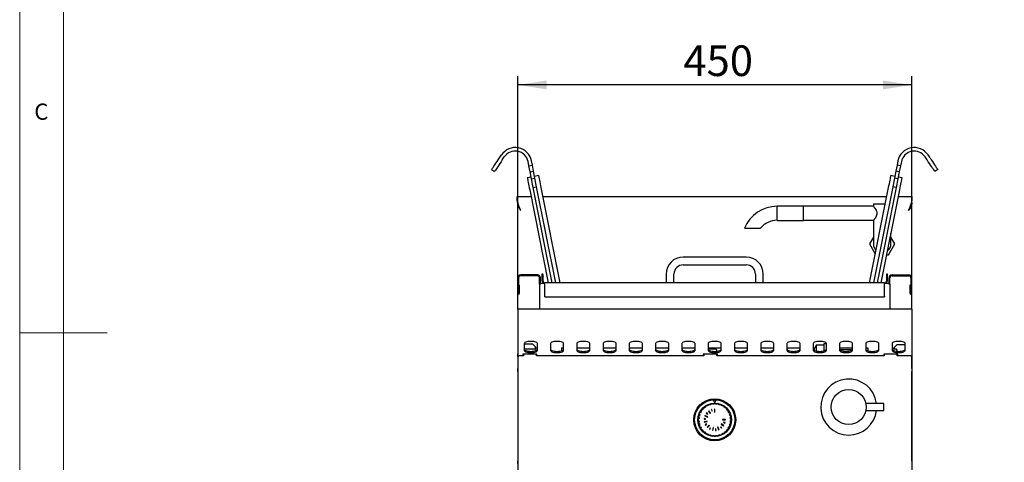
# Model space of a CAD drawing. Units: millimetres. Extents: x 5 to 415, y 5 to 292.
# Drawn here: x 5 to 117, y 134 to 184 of the extents above; entities that cross this region are included whole.
import ezdxf

# ---------------------------------------------------------------- set-up
doc = ezdxf.new("R2010")
doc.units = ezdxf.units.MM
doc.layers.add('FORMAT', color=7, linetype='Continuous')
doc.styles.add('SLDTEXTSTYLE0', font='TXT', dxfattribs={"width": 0.75})
doc.dimstyles.new('SLDDIMSTYLE0', dxfattribs={"dimtxt": 3.5, "dimasz": 3.302, "dimexe": 0, "dimexo": 0.0625, "dimgap": 0.875, "dimtad": 1, "dimdec": 1, "dimlfac": 10, "dimrnd": 1e-09, "dimzin": 12, "dimdsep": 46, "dimtxsty": 'SLDTEXTSTYLE0', "dimsah": 1, "dimcen": 0.09, "dimadec": 0, "dimazin": 3, "dimtfac": 1, "dimtdec": 1, "dimtofl": 0, "dimtmove": 0, "dimatfit": 3, "dimfxl": 0, "dimfrac": 2, "dimtolj": 1, "dimtzin": 12, "dimarcsym": 0})
doc.dimstyles.new('SLDDIMSTYLE1', dxfattribs={"dimtxt": 3.5, "dimasz": 3.302, "dimexe": 0, "dimexo": 0.0625, "dimgap": 0.875, "dimtad": 1, "dimdec": 1, "dimlfac": 10, "dimrnd": 1e-09, "dimzin": 12, "dimdsep": 46, "dimtxsty": 'SLDTEXTSTYLE0', "dimsah": 1, "dimcen": 0.09, "dimadec": 0, "dimazin": 3, "dimtfac": 1, "dimtdec": 1, "dimtmove": 0, "dimatfit": 0, "dimfxl": 0, "dimfrac": 2, "dimtolj": 1, "dimtzin": 12, "dimarcsym": 0})

# ---------------------------------------------------------------- blocks, each defined once
blk = doc.blocks.new('_D_1')
at = {"layer": 'FORMAT'}
for p, q in [((61.87, 148.6), (61.87, 95.51)), ((68.65, 83.84), (68.65, 97.51)), ((61.87, 96.51), (50.74, 96.51)), ((68.65, 96.51), (61.87, 96.51)), ((68.65, 96.51), (75, 96.51))]:
    blk.add_line(p, q, dxfattribs=at)
for points in [[(61.87, 96.51), (58.57, 97.01), (58.57, 96)], [(68.65, 96.51), (71.95, 96), (71.95, 97.01)]]:
    blk.add_solid(points, dxfattribs=at)
at = {"layer": 'FORMAT', "insert": (50.74, 101.02), "char_height": 3.5, "attachment_point": 1, "style": 'SLDTEXTSTYLE0'}
blk.add_mtext('70', dxfattribs=at)
blk = doc.blocks.new('_D_2')
at = {"layer": 'FORMAT'}
for p, q in [((61.87, 148.6), (61.87, 102.97)), ((84.37, 91.72), (84.37, 104.97)), ((61.87, 103.97), (49.45, 103.97)), ((84.37, 103.97), (61.87, 103.97))]:
    blk.add_line(p, q, dxfattribs=at)
for points in [[(61.87, 103.97), (65.17, 103.47), (65.17, 104.48)], [(84.37, 103.97), (81.07, 104.48), (81.07, 103.47)]]:
    blk.add_solid(points, dxfattribs=at)
at = {"layer": 'FORMAT', "insert": (49.45, 108.49), "char_height": 3.5, "attachment_point": 1, "style": 'SLDTEXTSTYLE0'}
blk.add_mtext('225', dxfattribs=at)
blk = doc.blocks.new('_D_4')
at = {"layer": 'FORMAT'}
for p, q in [((106.87, 148.6), (106.87, 105.25)), ((97.87, 102.78), (97.87, 107.25)), ((97.87, 106.25), (106.87, 106.25)), ((106.87, 106.25), (115.95, 106.25))]:
    blk.add_line(p, q, dxfattribs=at)
for points in [[(97.87, 106.25), (101.17, 105.74), (101.17, 106.76)], [(106.87, 106.25), (103.57, 106.76), (103.57, 105.74)]]:
    blk.add_solid(points, dxfattribs=at)
at = {"layer": 'FORMAT', "insert": (110.78, 110.76), "char_height": 3.5, "attachment_point": 1, "style": 'SLDTEXTSTYLE0'}
blk.add_mtext('90', dxfattribs=at)
blk = doc.blocks.new('_D_5')
at = {"layer": 'FORMAT'}
for p, q in [((106.87, 148.6), (106.87, 112.28)), ((93.87, 102.5), (93.87, 114.28)), ((93.87, 113.28), (106.87, 113.28)), ((106.87, 113.28), (117.25, 113.28))]:
    blk.add_line(p, q, dxfattribs=at)
for points in [[(93.87, 113.28), (97.17, 112.77), (97.17, 113.79)], [(106.87, 113.28), (103.57, 113.79), (103.57, 112.77)]]:
    blk.add_solid(points, dxfattribs=at)
at = {"layer": 'FORMAT', "insert": (109.49, 117.79), "char_height": 3.5, "attachment_point": 1, "style": 'SLDTEXTSTYLE0'}
blk.add_mtext('130', dxfattribs=at)
blk = doc.blocks.new('_D_8')
at = {"layer": 'FORMAT'}
for p, q in [((61.87, 152.22), (61.87, 177.79)), ((106.87, 152.22), (106.87, 177.79)), ((106.87, 176.79), (61.87, 176.79))]:
    blk.add_line(p, q, dxfattribs=at)
for points in [[(61.87, 176.79), (65.17, 176.29), (65.17, 177.3)], [(106.87, 176.79), (103.57, 177.3), (103.57, 176.29)]]:
    blk.add_solid(points, dxfattribs=at)
at = {"layer": 'FORMAT', "insert": (80.79, 181.31), "char_height": 3.5, "attachment_point": 1, "style": 'SLDTEXTSTYLE0'}
blk.add_mtext('450', dxfattribs=at)

msp = doc.modelspace()

# ---------------------------------------------------------------- linework, layer by layer
at = {"color": 7, "linetype": 'Continuous', "lineweight": 18}
for p, q in [((5, 292), (5, 5)), ((10, 287), (10, 10)), ((5, 148.5), (15, 148.5))]:
    msp.add_line(p, q, dxfattribs=at)
at = {"color": 7, "linetype": 'Continuous', "lineweight": 25}
for p, q in [((59.781, 168.463), (60.003, 168.796)), ((108.954, 168.463), (108.732, 168.796)), ((60.114, 168.241), (60.336, 168.574)), ((63.153, 167.546), (63.055, 168.036)), ((63.153, 167.546), (63.545, 167.624)), ((63.29, 166.859), (63.153, 167.546)), ((63.545, 167.624), (63.447, 168.114)), ((63.682, 166.938), (63.545, 167.624)), ((105.19, 167.624), (105.052, 166.938)), ((105.288, 168.114), (105.19, 167.624)), ((105.582, 167.546), (105.19, 167.624)), ((105.582, 167.546), (105.445, 166.859)), ((105.68, 168.036), (105.582, 167.546)), ((108.621, 168.241), (108.399, 168.574)), ((58.894, 167.132), (59.226, 166.91)), ((63.29, 166.859), (63.682, 166.938)), ((63.447, 166.075), (63.29, 166.859)), ((63.839, 166.153), (63.682, 166.938)), ((64.241, 166.441), (63.799, 166.353)), ((104.935, 166.353), (104.494, 166.441)), ((105.052, 166.938), (104.896, 166.153)), ((105.445, 166.859), (105.052, 166.938)), ((105.445, 166.859), (105.288, 166.075)), ((109.841, 167.132), (109.508, 166.91)), ((63.407, 166.274), (62.966, 166.186)), ((63.447, 166.075), (63.839, 166.153)), ((63.643, 165.094), (63.447, 166.075)), ((64.035, 165.173), (63.839, 166.153)), ((104.896, 166.153), (104.699, 165.173)), ((105.288, 166.075), (104.896, 166.153)), ((105.288, 166.075), (105.092, 165.094)), ((105.769, 166.186), (105.328, 166.274)), ((63.24, 164.813), (65.363, 154.198)), ((63.643, 165.094), (64.035, 165.173)), ((65.822, 154.198), (63.643, 165.094)), ((66.23, 154.198), (64.035, 165.173)), ((64.515, 165.068), (66.689, 154.198)), ((102.046, 154.198), (104.22, 165.068)), ((104.699, 165.173), (102.504, 154.198)), ((105.092, 165.094), (102.912, 154.198)), ((103.371, 154.198), (105.494, 164.813)), ((105.092, 165.094), (104.699, 165.173)), ((61.805, 163.91), (61.805, 163.801)), ((61.867, 164.065), (63.39, 164.065)), ((61.867, 163.386), (61.867, 163.229)), ((61.867, 151.215), (61.867, 163.229)), ((61.867, 163.229), (61.88, 163.108)), ((61.867, 163.229), (61.916, 163.229)), ((61.953, 163.108), (61.88, 163.108)), ((64.716, 164.065), (104.019, 164.065)), ((102.496, 163.239), (102.496, 162.939)), ((102.496, 163.239), (103.496, 163.239)), ((103.496, 163.239), (103.854, 163.239)), ((105.345, 164.065), (106.867, 164.065)), ((106.781, 163.108), (106.855, 163.108)), ((106.867, 163.229), (106.819, 163.229)), ((106.867, 163.229), (106.855, 163.108)), ((106.867, 163.386), (106.867, 163.229)), ((106.867, 151.215), (106.867, 163.229)), ((106.93, 163.801), (106.93, 163.91)), ((94.496, 162.954), (91.496, 162.954)), ((91.496, 162.139), (91.496, 162.954)), ((91.496, 161.324), (91.496, 162.139)), ((94.496, 162.139), (94.496, 162.954)), ((102.496, 162.939), (94.496, 162.939)), ((94.496, 161.324), (94.496, 162.139)), ((91.496, 161.324), (94.496, 161.324)), ((94.496, 161.339), (102.503, 161.339)), ((102.496, 161.347), (102.496, 158.639)), ((104.496, 158.639), (104.496, 159.824)), ((102.496, 159.406), (102.053, 158.639)), ((102.053, 158.639), (102.707, 157.506)), ((104.218, 157.389), (104.94, 158.639)), ((104.94, 158.639), (104.496, 159.406)), ((87.967, 157.148), (80.767, 157.148)), ((104.009, 157.389), (104.218, 157.389)), ((78.817, 155.198), (78.817, 154.198)), ((79.717, 154.198), (79.717, 155.198)), ((80.767, 156.248), (87.967, 156.248)), ((89.017, 155.198), (89.017, 154.198)), ((89.917, 154.198), (89.917, 155.198)), ((61.877, 154.769), (61.877, 153.019)), ((61.967, 154.769), (61.967, 153.019)), ((64.117, 155.109), (62.217, 155.109)), ((64.117, 155.019), (62.217, 155.019)), ((64.367, 154.033), (64.367, 154.769)), ((64.457, 154.033), (64.457, 154.769)), ((64.967, 154.128), (64.467, 154.128)), ((64.467, 154.033), (64.467, 154.128)), ((64.617, 155.128), (64.617, 154.403)), ((64.687, 154.403), (64.617, 154.403)), ((64.687, 155.128), (64.687, 154.403)), ((64.697, 154.398), (64.697, 155.128)), ((64.767, 154.398), (64.767, 155.128)), ((103.767, 154.198), (64.967, 154.198)), ((64.967, 153.928), (64.967, 154.198)), ((103.767, 153.928), (103.767, 154.198)), ((104.267, 154.128), (103.767, 154.128)), ((103.967, 155.128), (103.967, 154.398)), ((104.037, 155.128), (104.037, 154.398)), ((104.047, 154.403), (104.047, 155.128)), ((104.047, 154.403), (104.117, 154.403)), ((104.117, 154.403), (104.117, 155.128)), ((104.267, 154.128), (104.267, 154.033)), ((104.277, 154.033), (104.277, 154.769)), ((104.367, 154.033), (104.367, 154.769)), ((104.617, 155.109), (106.517, 155.109)), ((104.617, 155.019), (106.517, 155.019)), ((106.767, 154.769), (106.767, 153.019)), ((106.857, 154.769), (106.857, 153.019)), ((61.977, 153.924), (62.067, 153.924)), ((61.977, 153.019), (61.977, 153.924)), ((62.067, 153.019), (62.067, 153.924)), ((64.367, 154.033), (64.367, 151.215)), ((64.467, 154.033), (64.367, 154.033)), ((64.967, 152.698), (64.967, 153.928)), ((103.767, 152.698), (103.767, 153.928)), ((104.367, 154.033), (104.267, 154.033)), ((104.367, 154.033), (104.367, 151.215)), ((106.757, 153.924), (106.667, 153.924)), ((106.667, 153.924), (106.667, 153.019)), ((106.757, 153.924), (106.757, 153.019)), ((64.967, 152.623), (64.967, 152.698)), ((64.967, 152.623), (103.767, 152.623)), ((103.767, 152.698), (103.767, 152.623)), ((106.867, 151.215), (61.867, 151.215)), ((61.867, 151.215), (61.867, 149.595)), ((106.867, 151.215), (106.867, 149.595)), ((61.867, 149.595), (61.867, 148.095)), ((106.867, 149.595), (106.867, 148.095)), ((61.867, 148.095), (61.867, 147.719)), ((61.867, 147.719), (61.867, 146.044)), ((106.867, 148.095), (106.867, 147.719)), ((106.867, 147.719), (106.867, 146.044)), ((62.617, 147.267), (62.617, 146.497)), ((62.617, 147.23), (63.567, 147.23)), ((63.917, 146.625), (62.618, 146.625)), ((63.867, 146.93), (63.567, 147.23)), ((63.867, 146.93), (63.867, 146.625)), ((64.117, 146.765), (63.867, 146.765)), ((64.017, 146.525), (63.917, 146.625)), ((63.977, 146.565), (64.077, 146.565)), ((64.017, 146.51), (64.017, 146.525)), ((64.086, 146.565), (64.077, 146.565)), ((64.117, 146.497), (64.117, 147.267)), ((65.617, 147.267), (65.617, 146.497)), ((66.867, 146.798), (66.867, 146.447)), ((66.867, 146.798), (67.117, 146.798)), ((67.117, 146.497), (67.117, 147.267)), ((68.617, 147.267), (68.617, 146.497)), ((68.617, 146.798), (70.117, 146.798)), ((70.117, 146.497), (70.117, 147.267)), ((71.617, 147.267), (71.617, 146.497)), ((71.617, 146.798), (73.117, 146.798)), ((73.117, 146.497), (73.117, 147.267)), ((74.617, 147.267), (74.617, 146.497)), ((74.617, 146.798), (76.117, 146.798)), ((76.117, 146.497), (76.117, 147.267)), ((77.617, 147.267), (77.617, 146.497)), ((77.617, 146.798), (79.117, 146.798)), ((79.117, 146.497), (79.117, 147.267)), ((80.617, 147.267), (80.617, 146.497)), ((80.617, 146.798), (82.117, 146.798)), ((82.117, 146.497), (82.117, 147.267)), ((83.617, 147.267), (83.617, 146.497)), ((83.617, 146.798), (85.117, 146.798)), ((84.517, 146.625), (83.618, 146.625)), ((84.617, 146.525), (84.517, 146.625)), ((84.617, 146.396), (84.617, 146.525)), ((85.117, 146.497), (85.117, 147.267)), ((86.617, 147.267), (86.617, 146.497)), ((86.617, 146.798), (88.117, 146.798)), ((88.117, 146.497), (88.117, 147.267)), ((89.617, 147.267), (89.617, 146.497)), ((89.617, 146.798), (91.117, 146.798)), ((91.117, 146.497), (91.117, 147.267)), ((92.617, 147.267), (92.617, 146.497)), ((92.617, 146.798), (94.117, 146.798)), ((94.117, 146.497), (94.117, 147.267)), ((95.617, 147.267), (95.617, 146.497)), ((95.617, 146.798), (95.809, 146.798)), ((95.767, 146.625), (95.618, 146.625)), ((95.967, 147.075), (95.767, 146.725)), ((95.767, 146.484), (95.767, 146.725)), ((96.867, 147.075), (95.967, 147.075)), ((95.967, 147.075), (95.967, 146.421)), ((96.867, 146.901), (96.867, 147.276)), ((96.867, 147.276), (97.117, 147.276)), ((96.867, 146.526), (96.867, 146.901)), ((96.867, 146.447), (96.867, 146.526)), ((96.867, 146.526), (97.042, 146.526)), ((97.117, 146.497), (97.117, 147.267)), ((98.617, 147.267), (98.617, 146.497)), ((98.617, 146.798), (100.117, 146.798)), ((100.095, 146.575), (98.64, 146.575)), ((100.117, 146.497), (100.117, 147.267)), ((101.617, 147.267), (101.617, 146.497)), ((101.617, 146.798), (101.867, 146.798)), ((101.867, 146.798), (101.867, 146.447)), ((103.117, 146.497), (103.117, 147.267)), ((104.617, 147.267), (104.617, 146.497)), ((104.617, 146.765), (104.867, 146.765)), ((105.117, 146.625), (104.618, 146.625)), ((105.167, 147.11), (104.867, 146.81)), ((104.867, 146.81), (104.867, 146.625)), ((105.217, 146.525), (105.117, 146.625)), ((106.117, 147.11), (105.167, 147.11)), ((105.217, 146.387), (105.217, 146.525)), ((106.117, 146.497), (106.117, 147.267)), ((61.867, 145.809), (61.867, 146.044)), ((61.967, 145.875), (61.867, 145.775)), ((61.867, 145.809), (61.867, 145.775)), ((61.867, 145.775), (61.867, 144.439)), ((62.517, 145.875), (61.967, 145.875)), ((64.067, 146.044), (62.467, 146.044)), ((62.467, 146.044), (62.467, 145.875)), ((62.517, 146.044), (62.517, 145.875)), ((64.017, 145.875), (64.017, 146.044)), ((83.117, 145.875), (64.017, 145.875)), ((64.067, 145.875), (64.067, 146.044)), ((84.667, 146.044), (83.067, 146.044)), ((83.067, 146.044), (83.067, 145.875)), ((83.117, 146.044), (83.117, 145.875)), ((84.617, 145.875), (84.617, 146.044)), ((103.717, 145.875), (84.617, 145.875)), ((84.667, 145.875), (84.667, 146.044)), ((105.267, 146.044), (103.667, 146.044)), ((103.667, 146.044), (103.667, 145.875)), ((103.717, 146.044), (103.717, 145.875)), ((105.217, 145.875), (105.217, 146.044)), ((106.767, 145.875), (105.217, 145.875)), ((105.267, 145.875), (105.267, 146.044)), ((106.867, 145.775), (106.767, 145.875)), ((106.867, 146.044), (106.867, 145.809)), ((106.867, 145.809), (106.867, 145.775)), ((106.867, 144.439), (106.867, 145.775)), ((61.867, 144.234), (61.867, 144.439)), ((61.867, 144.234), (61.867, 144.227)), ((61.867, 144.086), (61.867, 144.227)), ((61.867, 144.086), (61.867, 133.865)), ((106.867, 144.439), (106.867, 144.234)), ((106.867, 144.227), (106.867, 144.234)), ((106.867, 144.227), (106.867, 144.086)), ((106.867, 133.865), (106.867, 144.086)), ((84.528, 140.82), (84.208, 140.82)), ((84.208, 140.82), (84.368, 140.52)), ((84.368, 140.52), (84.528, 140.82)), ((82.85, 139.68), (82.761, 139.547)), ((82.761, 139.547), (82.828, 139.502)), ((82.917, 139.635), (82.85, 139.68)), ((83.096, 139.954), (82.983, 139.841)), ((82.983, 139.841), (83.04, 139.785)), ((83.153, 139.898), (83.096, 139.954)), ((83.391, 140.176), (83.258, 140.087)), ((83.258, 140.087), (83.302, 140.02)), ((83.435, 140.109), (83.391, 140.176)), ((83.723, 140.336), (83.575, 140.274)), ((83.575, 140.274), (83.606, 140.2)), ((83.71, 139.597), (83.668, 139.57)), ((83.668, 139.57), (83.857, 139.287)), ((83.899, 139.315), (83.71, 139.597)), ((83.753, 140.262), (83.723, 140.336)), ((84.08, 140.427), (83.923, 140.396)), ((83.923, 140.396), (83.938, 140.318)), ((84.037, 139.745), (83.989, 139.73)), ((83.989, 139.73), (84.038, 139.567)), ((84.086, 139.582), (84.037, 139.745)), ((84.038, 139.567), (84.086, 139.582)), ((84.095, 140.349), (84.08, 140.427)), ((84.288, 140.448), (84.288, 140.368)), ((84.448, 140.448), (84.288, 140.448)), ((84.343, 139.79), (84.343, 139.45)), ((84.393, 139.79), (84.343, 139.79)), ((84.343, 139.45), (84.393, 139.45)), ((84.393, 139.45), (84.393, 139.79)), ((84.448, 140.368), (84.448, 140.448)), ((84.656, 140.427), (84.64, 140.349)), ((84.812, 140.396), (84.656, 140.427)), ((84.797, 140.318), (84.812, 140.396)), ((85.012, 140.336), (84.982, 140.262)), ((85.16, 140.274), (85.012, 140.336)), ((85.13, 140.2), (85.16, 140.274)), ((85.345, 140.176), (85.3, 140.109)), ((85.478, 140.087), (85.345, 140.176)), ((85.433, 140.02), (85.478, 140.087)), ((85.639, 139.954), (85.583, 139.898)), ((85.752, 139.841), (85.639, 139.954)), ((85.696, 139.785), (85.752, 139.841)), ((85.885, 139.68), (85.818, 139.635)), ((85.974, 139.547), (85.885, 139.68)), ((85.907, 139.502), (85.974, 139.547)), ((101.627, 139.625), (103.667, 139.625)), ((103.667, 140.425), (101.628, 140.425)), ((103.667, 139.625), (103.667, 140.425)), ((82.489, 138.65), (82.489, 138.49)), ((82.569, 138.65), (82.489, 138.65)), ((82.489, 138.49), (82.569, 138.49)), ((82.541, 139.015), (82.51, 138.858)), ((82.51, 138.858), (82.588, 138.842)), ((82.62, 138.999), (82.541, 139.015)), ((82.663, 139.362), (82.602, 139.215)), ((82.602, 139.215), (82.676, 139.184)), ((82.737, 139.332), (82.663, 139.362)), ((83.155, 138.712), (83.151, 138.662)), ((83.151, 138.662), (83.32, 138.645)), ((83.325, 138.695), (83.155, 138.712)), ((83.5, 138.42), (83.167, 138.353)), ((83.167, 138.353), (83.177, 138.304)), ((83.177, 138.304), (83.51, 138.371)), ((83.249, 139.058), (83.23, 139.011)), ((83.23, 139.011), (83.544, 138.882)), ((83.564, 138.928), (83.249, 139.058)), ((83.32, 138.645), (83.325, 138.695)), ((83.439, 139.362), (83.407, 139.323)), ((83.407, 139.323), (83.539, 139.216)), ((83.571, 139.254), (83.439, 139.362)), ((83.51, 138.371), (83.5, 138.42)), ((83.539, 139.216), (83.571, 139.254)), ((83.544, 138.882), (83.564, 138.928)), ((83.857, 139.287), (83.899, 139.315)), ((85.587, 138.603), (85.247, 138.601)), ((85.247, 138.601), (85.248, 138.551)), ((85.248, 138.551), (85.588, 138.553)), ((85.588, 138.553), (85.587, 138.603)), ((86.072, 139.362), (85.998, 139.332)), ((86.06, 139.184), (86.133, 139.215)), ((86.133, 139.215), (86.072, 139.362)), ((86.194, 139.015), (86.116, 138.999)), ((86.147, 138.842), (86.225, 138.858)), ((86.246, 138.65), (86.166, 138.65)), ((86.166, 138.49), (86.246, 138.49)), ((86.225, 138.858), (86.194, 139.015)), ((86.246, 138.49), (86.246, 138.65)), ((82.588, 138.297), (82.51, 138.282)), ((82.51, 138.282), (82.541, 138.125)), ((82.541, 138.125), (82.62, 138.14)), ((82.676, 137.955), (82.602, 137.925)), ((82.602, 137.925), (82.663, 137.777)), ((82.663, 137.777), (82.737, 137.808)), ((82.828, 137.637), (82.761, 137.593)), ((82.761, 137.593), (82.85, 137.46)), ((82.85, 137.46), (82.917, 137.504)), ((83.04, 137.355), (82.983, 137.298)), ((82.983, 137.298), (83.096, 137.185)), ((83.096, 137.185), (83.153, 137.242)), ((83.431, 138.094), (83.281, 138.013)), ((83.281, 138.013), (83.305, 137.969)), ((83.305, 137.969), (83.455, 138.05)), ((83.455, 138.05), (83.431, 138.094)), ((83.73, 137.963), (83.49, 137.722)), ((83.49, 137.722), (83.526, 137.686)), ((83.526, 137.686), (83.765, 137.928)), ((83.765, 137.928), (83.73, 137.963)), ((83.854, 137.653), (83.775, 137.503)), ((83.775, 137.503), (83.819, 137.48)), ((83.819, 137.48), (83.898, 137.63)), ((83.898, 137.63), (83.854, 137.653)), ((84.175, 137.711), (84.11, 137.377)), ((84.11, 137.377), (84.159, 137.367)), ((84.159, 137.367), (84.224, 137.701)), ((84.224, 137.701), (84.175, 137.711)), ((84.5, 137.528), (84.451, 137.522)), ((84.451, 137.522), (84.468, 137.353)), ((84.468, 137.353), (84.518, 137.358)), ((84.518, 137.358), (84.5, 137.528)), ((84.732, 137.768), (84.686, 137.749)), ((84.686, 137.749), (84.817, 137.435)), ((84.863, 137.455), (84.732, 137.768)), ((84.817, 137.435), (84.863, 137.455)), ((85.058, 137.778), (85.019, 137.746)), ((85.019, 137.746), (85.128, 137.615)), ((85.166, 137.647), (85.058, 137.778)), ((85.116, 138.106), (85.089, 138.064)), ((85.089, 138.064), (85.372, 137.877)), ((85.4, 137.919), (85.116, 138.106)), ((85.128, 137.615), (85.166, 137.647)), ((85.382, 138.295), (85.368, 138.247)), ((85.368, 138.247), (85.531, 138.199)), ((85.372, 137.877), (85.4, 137.919)), ((85.545, 138.247), (85.382, 138.295)), ((85.531, 138.199), (85.545, 138.247)), ((85.583, 137.242), (85.639, 137.185)), ((85.639, 137.185), (85.752, 137.298)), ((85.752, 137.298), (85.696, 137.355)), ((85.818, 137.504), (85.885, 137.46)), ((85.885, 137.46), (85.974, 137.593)), ((85.974, 137.593), (85.907, 137.637)), ((85.998, 137.808), (86.072, 137.777)), ((86.133, 137.925), (86.06, 137.955)), ((86.072, 137.777), (86.133, 137.925)), ((86.116, 138.14), (86.194, 138.125)), ((86.225, 138.282), (86.147, 138.297)), ((86.194, 138.125), (86.225, 138.282)), ((83.302, 137.119), (83.258, 137.052)), ((83.258, 137.052), (83.391, 136.964)), ((83.391, 136.964), (83.435, 137.03)), ((83.606, 136.939), (83.575, 136.865)), ((83.575, 136.865), (83.723, 136.804)), ((83.723, 136.804), (83.753, 136.878)), ((83.938, 136.822), (83.923, 136.743)), ((83.923, 136.743), (84.08, 136.712)), ((84.08, 136.712), (84.095, 136.79)), ((84.288, 136.771), (84.288, 136.691)), ((84.288, 136.691), (84.448, 136.691)), ((84.448, 136.691), (84.448, 136.771)), ((84.64, 136.79), (84.656, 136.712)), ((84.656, 136.712), (84.812, 136.743)), ((84.812, 136.743), (84.797, 136.822)), ((84.982, 136.878), (85.012, 136.804)), ((85.012, 136.804), (85.16, 136.865)), ((85.16, 136.865), (85.13, 136.939)), ((85.3, 137.03), (85.345, 136.964)), ((85.345, 136.964), (85.478, 137.052)), ((85.478, 137.052), (85.433, 137.119)), ((61.867, 133.575), (61.867, 133.865)), ((106.867, 133.865), (106.867, 133.575))]:
    msp.add_line(p, q, dxfattribs=at)
at = {"color": 7, "linetype": 'Continuous', "lineweight": 25, "flags": 128}
for points in [[(58.894, 167.132), (58.905, 167.148), (58.937, 167.197), (58.99, 167.277), (59.063, 167.386), (59.154, 167.522), (59.259, 167.68), (59.378, 167.859), (59.507, 168.052), (59.642, 168.255), (59.781, 168.463)], [(60.114, 168.241), (59.975, 168.033), (59.84, 167.83), (59.711, 167.637), (59.592, 167.459), (59.486, 167.3), (59.396, 167.164), (59.323, 167.055), (59.27, 166.975), (59.237, 166.926), (59.226, 166.91)], [(109.508, 166.91), (109.497, 166.926), (109.465, 166.975), (109.412, 167.055), (109.339, 167.164), (109.248, 167.3), (109.143, 167.459), (109.024, 167.637), (108.895, 167.83), (108.76, 168.033), (108.621, 168.241)], [(108.954, 168.463), (109.092, 168.255), (109.228, 168.052), (109.357, 167.859), (109.475, 167.68), (109.581, 167.522), (109.672, 167.386), (109.744, 167.277), (109.798, 167.197), (109.83, 167.148), (109.841, 167.132)], [(64.241, 166.441), (64.242, 166.437), (64.249, 166.399), (64.264, 166.326), (64.285, 166.218), (64.313, 166.078), (64.346, 165.912), (64.384, 165.722), (64.426, 165.514), (64.47, 165.294), (64.515, 165.068)], [(104.22, 165.068), (104.265, 165.294), (104.309, 165.514), (104.35, 165.722), (104.388, 165.912), (104.422, 166.078), (104.45, 166.218), (104.471, 166.326), (104.486, 166.399), (104.493, 166.437), (104.494, 166.441)], [(62.966, 166.186), (62.967, 166.182), (62.974, 166.144), (62.989, 166.071), (63.011, 165.963), (63.038, 165.823), (63.072, 165.657), (63.11, 165.467), (63.151, 165.259), (63.195, 165.039), (63.24, 164.813)], [(105.494, 164.813), (105.54, 165.039), (105.584, 165.259), (105.625, 165.467), (105.663, 165.657), (105.696, 165.823), (105.724, 165.963), (105.746, 166.071), (105.761, 166.144), (105.768, 166.182), (105.769, 166.186)], [(62.237, 162.445), (62.237, 162.445)], [(64.117, 147.267), (64.099, 147.324), (64.043, 147.378), (63.954, 147.427), (63.835, 147.467), (63.693, 147.498), (63.534, 147.517), (63.367, 147.523), (63.201, 147.517), (63.042, 147.498), (62.9, 147.467), (62.781, 147.427), (62.692, 147.378), (62.636, 147.324), (62.617, 147.267)], [(67.117, 147.267), (67.099, 147.324), (67.043, 147.378), (66.954, 147.427), (66.835, 147.467), (66.693, 147.498), (66.534, 147.517), (66.367, 147.523), (66.201, 147.517), (66.042, 147.498), (65.9, 147.467), (65.781, 147.427), (65.692, 147.378), (65.636, 147.324), (65.617, 147.267)], [(70.117, 147.267), (70.099, 147.324), (70.043, 147.378), (69.954, 147.427), (69.835, 147.467), (69.693, 147.498), (69.534, 147.517), (69.367, 147.523), (69.201, 147.517), (69.042, 147.498), (68.9, 147.467), (68.781, 147.427), (68.692, 147.378), (68.636, 147.324), (68.617, 147.267)], [(73.117, 147.267), (73.099, 147.324), (73.043, 147.378), (72.954, 147.427), (72.835, 147.467), (72.693, 147.498), (72.534, 147.517), (72.367, 147.523), (72.201, 147.517), (72.042, 147.498), (71.9, 147.467), (71.781, 147.427), (71.692, 147.378), (71.636, 147.324), (71.617, 147.267)], [(76.117, 147.267), (76.099, 147.324), (76.043, 147.378), (75.954, 147.427), (75.835, 147.467), (75.693, 147.498), (75.534, 147.517), (75.367, 147.523), (75.201, 147.517), (75.042, 147.498), (74.9, 147.467), (74.781, 147.427), (74.692, 147.378), (74.636, 147.324), (74.617, 147.267)], [(79.117, 147.267), (79.099, 147.324), (79.043, 147.378), (78.954, 147.427), (78.835, 147.467), (78.693, 147.498), (78.534, 147.517), (78.367, 147.523), (78.201, 147.517), (78.042, 147.498), (77.9, 147.467), (77.781, 147.427), (77.692, 147.378), (77.636, 147.324), (77.617, 147.267)], [(82.117, 147.267), (82.099, 147.324), (82.043, 147.378), (81.954, 147.427), (81.835, 147.467), (81.693, 147.498), (81.534, 147.517), (81.367, 147.523), (81.201, 147.517), (81.042, 147.498), (80.9, 147.467), (80.781, 147.427), (80.692, 147.378), (80.636, 147.324), (80.617, 147.267)], [(85.117, 147.267), (85.099, 147.324), (85.043, 147.378), (84.954, 147.427), (84.835, 147.467), (84.693, 147.498), (84.534, 147.517), (84.367, 147.523), (84.201, 147.517), (84.042, 147.498), (83.9, 147.467), (83.781, 147.427), (83.692, 147.378), (83.636, 147.324), (83.617, 147.267)], [(88.117, 147.267), (88.099, 147.324), (88.043, 147.378), (87.954, 147.427), (87.835, 147.467), (87.693, 147.498), (87.534, 147.517), (87.367, 147.523), (87.201, 147.517), (87.042, 147.498), (86.9, 147.467), (86.781, 147.427), (86.692, 147.378), (86.636, 147.324), (86.617, 147.267)], [(91.117, 147.267), (91.099, 147.324), (91.043, 147.378), (90.954, 147.427), (90.835, 147.467), (90.693, 147.498), (90.534, 147.517), (90.367, 147.523), (90.201, 147.517), (90.042, 147.498), (89.9, 147.467), (89.781, 147.427), (89.692, 147.378), (89.636, 147.324), (89.617, 147.267)], [(94.117, 147.267), (94.099, 147.324), (94.043, 147.378), (93.954, 147.427), (93.835, 147.467), (93.693, 147.498), (93.534, 147.517), (93.367, 147.523), (93.201, 147.517), (93.042, 147.498), (92.9, 147.467), (92.781, 147.427), (92.692, 147.378), (92.636, 147.324), (92.617, 147.267)], [(97.117, 147.267), (97.099, 147.324), (97.043, 147.378), (96.954, 147.427), (96.835, 147.467), (96.693, 147.498), (96.534, 147.517), (96.367, 147.523), (96.201, 147.517), (96.042, 147.498), (95.9, 147.467), (95.781, 147.427), (95.692, 147.378), (95.636, 147.324), (95.617, 147.267)], [(100.117, 147.267), (100.099, 147.324), (100.043, 147.378), (99.954, 147.427), (99.835, 147.467), (99.693, 147.498), (99.534, 147.517), (99.367, 147.523), (99.201, 147.517), (99.042, 147.498), (98.9, 147.467), (98.781, 147.427), (98.692, 147.378), (98.636, 147.324), (98.617, 147.267)], [(103.117, 147.267), (103.099, 147.324), (103.043, 147.378), (102.954, 147.427), (102.835, 147.467), (102.693, 147.498), (102.534, 147.517), (102.367, 147.523), (102.201, 147.517), (102.042, 147.498), (101.9, 147.467), (101.781, 147.427), (101.692, 147.378), (101.636, 147.324), (101.617, 147.267)], [(106.117, 147.267), (106.099, 147.324), (106.043, 147.378), (105.954, 147.427), (105.835, 147.467), (105.693, 147.498), (105.534, 147.517), (105.367, 147.523), (105.201, 147.517), (105.042, 147.498), (104.9, 147.467), (104.781, 147.427), (104.692, 147.378), (104.636, 147.324), (104.617, 147.267)], [(62.617, 146.638), (62.636, 146.581), (62.692, 146.527), (62.781, 146.478), (62.9, 146.437), (63.042, 146.407), (63.201, 146.388), (63.367, 146.381), (63.534, 146.388), (63.693, 146.407), (63.835, 146.437), (63.954, 146.478), (64.043, 146.527), (64.099, 146.581), (64.117, 146.638)], [(62.617, 146.497), (62.636, 146.44), (62.692, 146.386), (62.781, 146.337), (62.9, 146.297), (63.042, 146.266), (63.201, 146.247), (63.367, 146.241), (63.534, 146.247), (63.693, 146.266), (63.835, 146.297), (63.954, 146.337), (64.043, 146.386), (64.099, 146.44), (64.117, 146.497)], [(65.617, 146.638), (65.636, 146.581), (65.692, 146.527), (65.781, 146.478), (65.9, 146.437), (66.042, 146.407), (66.201, 146.388), (66.367, 146.381), (66.534, 146.388), (66.693, 146.407), (66.835, 146.437), (66.954, 146.478), (67.043, 146.527), (67.099, 146.581), (67.117, 146.638)], [(65.617, 146.497), (65.636, 146.44), (65.692, 146.386), (65.781, 146.337), (65.9, 146.297), (66.042, 146.266), (66.201, 146.247), (66.367, 146.241), (66.534, 146.247), (66.693, 146.266), (66.835, 146.297), (66.954, 146.337), (67.043, 146.386), (67.099, 146.44), (67.117, 146.497)], [(68.617, 146.638), (68.636, 146.581), (68.692, 146.527), (68.781, 146.478), (68.9, 146.437), (69.042, 146.407), (69.201, 146.388), (69.367, 146.381), (69.534, 146.388), (69.693, 146.407), (69.835, 146.437), (69.954, 146.478), (70.043, 146.527), (70.099, 146.581), (70.117, 146.638)], [(68.617, 146.497), (68.636, 146.44), (68.692, 146.386), (68.781, 146.337), (68.9, 146.297), (69.042, 146.266), (69.201, 146.247), (69.367, 146.241), (69.534, 146.247), (69.693, 146.266), (69.835, 146.297), (69.954, 146.337), (70.043, 146.386), (70.099, 146.44), (70.117, 146.497)], [(71.617, 146.638), (71.636, 146.581), (71.692, 146.527), (71.781, 146.478), (71.9, 146.437), (72.042, 146.407), (72.201, 146.388), (72.367, 146.381), (72.534, 146.388), (72.693, 146.407), (72.835, 146.437), (72.954, 146.478), (73.043, 146.527), (73.099, 146.581), (73.117, 146.638)], [(71.617, 146.497), (71.636, 146.44), (71.692, 146.386), (71.781, 146.337), (71.9, 146.297), (72.042, 146.266), (72.201, 146.247), (72.367, 146.241), (72.534, 146.247), (72.693, 146.266), (72.835, 146.297), (72.954, 146.337), (73.043, 146.386), (73.099, 146.44), (73.117, 146.497)], [(74.617, 146.638), (74.636, 146.581), (74.692, 146.527), (74.781, 146.478), (74.9, 146.437), (75.042, 146.407), (75.201, 146.388), (75.367, 146.381), (75.534, 146.388), (75.693, 146.407), (75.835, 146.437), (75.954, 146.478), (76.043, 146.527), (76.099, 146.581), (76.117, 146.638)], [(74.617, 146.497), (74.636, 146.44), (74.692, 146.386), (74.781, 146.337), (74.9, 146.297), (75.042, 146.266), (75.201, 146.247), (75.367, 146.241), (75.534, 146.247), (75.693, 146.266), (75.835, 146.297), (75.954, 146.337), (76.043, 146.386), (76.099, 146.44), (76.117, 146.497)], [(77.617, 146.638), (77.636, 146.581), (77.692, 146.527), (77.781, 146.478), (77.9, 146.437), (78.042, 146.407), (78.201, 146.388), (78.367, 146.381), (78.534, 146.388), (78.693, 146.407), (78.835, 146.437), (78.954, 146.478), (79.043, 146.527), (79.099, 146.581), (79.117, 146.638)], [(77.617, 146.497), (77.636, 146.44), (77.692, 146.386), (77.781, 146.337), (77.9, 146.297), (78.042, 146.266), (78.201, 146.247), (78.367, 146.241), (78.534, 146.247), (78.693, 146.266), (78.835, 146.297), (78.954, 146.337), (79.043, 146.386), (79.099, 146.44), (79.117, 146.497)], [(80.617, 146.638), (80.636, 146.581), (80.692, 146.527), (80.781, 146.478), (80.9, 146.437), (81.042, 146.407), (81.201, 146.388), (81.367, 146.381), (81.534, 146.388), (81.693, 146.407), (81.835, 146.437), (81.954, 146.478), (82.043, 146.527), (82.099, 146.581), (82.117, 146.638)], [(80.617, 146.497), (80.636, 146.44), (80.692, 146.386), (80.781, 146.337), (80.9, 146.297), (81.042, 146.266), (81.201, 146.247), (81.367, 146.241), (81.534, 146.247), (81.693, 146.266), (81.835, 146.297), (81.954, 146.337), (82.043, 146.386), (82.099, 146.44), (82.117, 146.497)], [(83.617, 146.638), (83.636, 146.581), (83.692, 146.527), (83.781, 146.478), (83.9, 146.437), (84.042, 146.407), (84.201, 146.388), (84.367, 146.381), (84.534, 146.388), (84.693, 146.407), (84.835, 146.437), (84.954, 146.478), (85.043, 146.527), (85.099, 146.581), (85.117, 146.638)], [(83.617, 146.497), (83.636, 146.44), (83.692, 146.386), (83.781, 146.337), (83.9, 146.297), (84.042, 146.266), (84.201, 146.247), (84.367, 146.241), (84.534, 146.247), (84.693, 146.266), (84.835, 146.297), (84.954, 146.337), (85.043, 146.386), (85.099, 146.44), (85.117, 146.497)], [(86.617, 146.638), (86.636, 146.581), (86.692, 146.527), (86.781, 146.478), (86.9, 146.437), (87.042, 146.407), (87.201, 146.388), (87.367, 146.381), (87.534, 146.388), (87.693, 146.407), (87.835, 146.437), (87.954, 146.478), (88.043, 146.527), (88.099, 146.581), (88.117, 146.638)], [(86.617, 146.497), (86.636, 146.44), (86.692, 146.386), (86.781, 146.337), (86.9, 146.297), (87.042, 146.266), (87.201, 146.247), (87.367, 146.241), (87.534, 146.247), (87.693, 146.266), (87.835, 146.297), (87.954, 146.337), (88.043, 146.386), (88.099, 146.44), (88.117, 146.497)], [(89.617, 146.638), (89.636, 146.581), (89.692, 146.527), (89.781, 146.478), (89.9, 146.437), (90.042, 146.407), (90.201, 146.388), (90.367, 146.381), (90.534, 146.388), (90.693, 146.407), (90.835, 146.437), (90.954, 146.478), (91.043, 146.527), (91.099, 146.581), (91.117, 146.638)], [(89.617, 146.497), (89.636, 146.44), (89.692, 146.386), (89.781, 146.337), (89.9, 146.297), (90.042, 146.266), (90.201, 146.247), (90.367, 146.241), (90.534, 146.247), (90.693, 146.266), (90.835, 146.297), (90.954, 146.337), (91.043, 146.386), (91.099, 146.44), (91.117, 146.497)], [(92.617, 146.638), (92.636, 146.581), (92.692, 146.527), (92.781, 146.478), (92.9, 146.437), (93.042, 146.407), (93.201, 146.388), (93.367, 146.381), (93.534, 146.388), (93.693, 146.407), (93.835, 146.437), (93.954, 146.478), (94.043, 146.527), (94.099, 146.581), (94.117, 146.638)], [(92.617, 146.497), (92.636, 146.44), (92.692, 146.386), (92.781, 146.337), (92.9, 146.297), (93.042, 146.266), (93.201, 146.247), (93.367, 146.241), (93.534, 146.247), (93.693, 146.266), (93.835, 146.297), (93.954, 146.337), (94.043, 146.386), (94.099, 146.44), (94.117, 146.497)], [(95.617, 146.638), (95.636, 146.581), (95.692, 146.527), (95.781, 146.478), (95.9, 146.437), (96.042, 146.407), (96.201, 146.388), (96.367, 146.381), (96.534, 146.388), (96.693, 146.407), (96.835, 146.437), (96.954, 146.478), (97.043, 146.527), (97.099, 146.581), (97.117, 146.638)], [(95.617, 146.497), (95.636, 146.44), (95.692, 146.386), (95.781, 146.337), (95.9, 146.297), (96.042, 146.266), (96.201, 146.247), (96.367, 146.241), (96.534, 146.247), (96.693, 146.266), (96.835, 146.297), (96.954, 146.337), (97.043, 146.386), (97.099, 146.44), (97.117, 146.497)], [(98.617, 146.638), (98.636, 146.581), (98.692, 146.527), (98.781, 146.478), (98.9, 146.437), (99.042, 146.407), (99.201, 146.388), (99.367, 146.381), (99.534, 146.388), (99.693, 146.407), (99.835, 146.437), (99.954, 146.478), (100.043, 146.527), (100.099, 146.581), (100.117, 146.638)], [(98.617, 146.497), (98.636, 146.44), (98.692, 146.386), (98.781, 146.337), (98.9, 146.297), (99.042, 146.266), (99.201, 146.247), (99.367, 146.241), (99.534, 146.247), (99.693, 146.266), (99.835, 146.297), (99.954, 146.337), (100.043, 146.386), (100.099, 146.44), (100.117, 146.497)], [(101.617, 146.638), (101.636, 146.581), (101.692, 146.527), (101.781, 146.478), (101.9, 146.437), (102.042, 146.407), (102.201, 146.388), (102.367, 146.381), (102.534, 146.388), (102.693, 146.407), (102.835, 146.437), (102.954, 146.478), (103.043, 146.527), (103.099, 146.581), (103.117, 146.638)], [(101.617, 146.497), (101.636, 146.44), (101.692, 146.386), (101.781, 146.337), (101.9, 146.297), (102.042, 146.266), (102.201, 146.247), (102.367, 146.241), (102.534, 146.247), (102.693, 146.266), (102.835, 146.297), (102.954, 146.337), (103.043, 146.386), (103.099, 146.44), (103.117, 146.497)], [(104.617, 146.638), (104.636, 146.581), (104.692, 146.527), (104.781, 146.478), (104.9, 146.437), (105.042, 146.407), (105.201, 146.388), (105.367, 146.381), (105.534, 146.388), (105.693, 146.407), (105.835, 146.437), (105.954, 146.478), (106.043, 146.527), (106.099, 146.581), (106.117, 146.638)], [(104.617, 146.497), (104.636, 146.44), (104.692, 146.386), (104.781, 146.337), (104.9, 146.297), (105.042, 146.266), (105.201, 146.247), (105.367, 146.241), (105.534, 146.247), (105.693, 146.266), (105.835, 146.297), (105.954, 146.337), (106.043, 146.386), (106.099, 146.44), (106.117, 146.497)]]:
    msp.add_lwpolyline(points, dxfattribs=at)
at = {"color": 7, "linetype": 'Continuous', "lineweight": 25}
for centre, radius in [((99.667, 140.025), 2), ((84.368, 138.57), 2.4), ((84.368, 138.57), 2.294), ((84.368, 138.57), 1.915)]:
    msp.add_circle(centre, radius, dxfattribs=at)
for centre, radius, start, end in [((61.584, 167.742), 1.9, 11.30993, 146.30993), ((61.584, 167.742), 1.5, 11.30993, 146.30993), ((107.151, 167.742), 1.9, 33.69007, 168.69007), ((107.151, 167.742), 1.5, 33.69007, 168.69007), ((91.496, 158.889), 4.05, 90, 157.31612), ((91.496, 158.889), 2.45, 90, 140.55767), ((103.496, 158.639), 1, 180, 225.19855), ((103.496, 158.639), 1, 307.1236, 0), ((80.767, 155.198), 1.95, 90, 180), ((87.967, 155.198), 1.95, 0, 90), ((64.692, 155.128), 0.075, 0, 180), ((80.767, 155.198), 1.05, 90, 180), ((87.967, 155.198), 1.05, 0, 90), ((104.042, 155.128), 0.075, 0, 180), ((62.217, 154.769), 0.34, 90, 180), ((62.217, 154.769), 0.25, 90, 180), ((64.117, 154.769), 0.34, 0, 90), ((64.117, 154.769), 0.25, 0, 90), ((64.692, 155.128), 0.005, 0, 180), ((64.967, 154.398), 0.27, 180, 270), ((64.967, 154.398), 0.2, 180, 270), ((103.767, 154.398), 0.27, 270, 0), ((103.767, 154.398), 0.2, 270, 0), ((104.042, 155.128), 0.005, 0, 180), ((104.617, 154.769), 0.34, 90, 180), ((104.617, 154.769), 0.25, 90, 180), ((106.517, 154.769), 0.34, 0, 90), ((106.517, 154.769), 0.25, 0, 90), ((61.972, 153.019), 0.095, 180, 0), ((61.972, 153.019), 0.005, 180, 0), ((106.762, 153.019), 0.095, 180, 0), ((106.762, 153.019), 0.005, 180, 0), ((99.667, 140.025), 3.2, 7.18076, 270), ((84.368, 138.57), 1.8, 148.79732, 154.95268), ((84.368, 138.57), 1.8, 137.54732, 143.70268), ((84.368, 138.57), 1.8, 126.29732, 132.45268), ((84.368, 138.57), 1.8, 115.04732, 121.20268), ((84.368, 138.57), 1.8, 103.79732, 109.95268), ((84.368, 138.57), 1.8, 92.54732, 98.70268), ((84.368, 138.57), 1.8, 81.29732, 87.45268), ((84.368, 138.57), 1.8, 70.04732, 76.20268), ((84.368, 138.57), 1.8, 58.79732, 64.95268), ((84.368, 138.57), 1.8, 47.54732, 53.70268), ((84.368, 138.57), 1.8, 36.29732, 42.45268), ((84.368, 138.57), 1.8, 25.04732, 31.20268), ((99.667, 140.025), 3.2, 270, 352.81924), ((84.368, 138.57), 1.8, 171.29732, 177.45268), ((84.368, 138.57), 1.8, 182.54732, 188.70268), ((84.368, 138.57), 1.8, 160.04732, 166.20268), ((84.368, 138.57), 1.8, 13.79732, 19.95268), ((84.368, 138.57), 1.8, 2.54732, 8.70268), ((84.368, 138.57), 1.8, 351.29732, 357.45268), ((84.368, 138.57), 1.8, 193.79732, 199.95268), ((84.368, 138.57), 1.8, 205.04732, 211.20268), ((84.368, 138.57), 1.8, 216.29732, 222.45268), ((84.368, 138.57), 1.8, 227.54732, 233.70268), ((84.368, 138.57), 1.8, 306.29732, 312.45268), ((84.368, 138.57), 1.8, 317.54732, 323.70268), ((84.368, 138.57), 1.8, 328.79732, 334.95268), ((84.368, 138.57), 1.8, 340.04732, 346.20268), ((84.368, 138.57), 1.8, 238.79732, 244.95268), ((84.368, 138.57), 1.8, 250.04732, 256.20268), ((84.368, 138.57), 1.8, 261.29732, 267.45268), ((84.368, 138.57), 1.8, 272.54732, 278.70268), ((84.368, 138.57), 1.8, 283.79732, 289.95268), ((84.368, 138.57), 1.8, 295.04732, 301.20268)]:
    msp.add_arc(centre, radius, start, end, dxfattribs=at)
for points, knots in [([(62.237, 162.445), (62.202, 162.518), (62.131, 162.662), (62.034, 162.881), (61.953, 163.102), (61.887, 163.318), (61.839, 163.512), (61.813, 163.671), (61.802, 163.765), (61.805, 163.797), (61.806, 163.8)], [0, 0, 0, 0, 0.1368776, 0.2738011, 0.4140861, 0.5611211, 0.7131496, 0.8488884, 0.988894, 1, 1, 1, 1]), ([(62.237, 162.445), (62.204, 162.519), (62.137, 162.667), (62.044, 162.891), (61.963, 163.121), (61.896, 163.354), (61.845, 163.567), (61.815, 163.747), (61.803, 163.887), (61.807, 163.988), (61.831, 164.053), (61.855, 164.061), (61.867, 164.065)], [0, 0, 0, 0, 0.0933047, 0.1866305, 0.2819456, 0.3888964, 0.4993919, 0.5992798, 0.7022986, 0.7985554, 0.897696, 1, 1, 1, 1]), ([(61.88, 163.108), (61.891, 163.06), (61.914, 162.957), (61.989, 162.798), (62.098, 162.626), (62.19, 162.507), (62.237, 162.445)], [0, 0, 0, 0, 0.2155303, 0.4540186, 0.7155052, 1, 1, 1, 1]), ([(106.497, 162.445), (106.531, 162.519), (106.598, 162.667), (106.691, 162.891), (106.771, 163.121), (106.839, 163.354), (106.89, 163.567), (106.92, 163.747), (106.932, 163.887), (106.928, 163.988), (106.904, 164.053), (106.88, 164.061), (106.867, 164.065)], [0, 0, 0, 0, 0.0933047, 0.1866305, 0.2819456, 0.3888964, 0.4993919, 0.5992798, 0.7022986, 0.7985554, 0.897696, 1, 1, 1, 1]), ([(106.497, 162.445), (106.533, 162.518), (106.603, 162.662), (106.701, 162.881), (106.782, 163.102), (106.848, 163.318), (106.896, 163.512), (106.922, 163.671), (106.933, 163.765), (106.93, 163.797), (106.929, 163.8)], [0, 0, 0, 0, 0.1368776, 0.2738011, 0.4140861, 0.5611211, 0.7131496, 0.8488884, 0.988894, 1, 1, 1, 1]), ([(106.855, 163.108), (106.844, 163.06), (106.821, 162.957), (106.746, 162.798), (106.636, 162.626), (106.545, 162.507), (106.497, 162.445)], [0, 0, 0, 0, 0.2155303, 0.4540186, 0.7155052, 1, 1, 1, 1]), ([(102.496, 162.939), (102.502, 162.932), (102.512, 162.919), (102.596, 162.812), (102.721, 162.638), (102.844, 162.422), (102.902, 162.206), (102.893, 162.011), (102.814, 161.794), (102.681, 161.581), (102.563, 161.422), (102.5, 161.343), (102.502, 161.346), (102.503, 161.347)], [0, 0, 0, 0, 0.0866169, 0.1728786, 0.289288, 0.4074543, 0.4752654, 0.5435226, 0.6227131, 0.7410341, 0.8623174, 0.9486537, 1, 1, 1, 1]), ([(87.769, 160.446), (87.767, 160.446), (87.761, 160.446), (87.844, 160.446), (88.002, 160.446), (88.233, 160.446), (88.518, 160.446), (88.843, 160.446), (89.115, 160.446), (89.314, 160.446), (89.458, 160.446), (89.58, 160.446), (89.595, 160.446), (89.602, 160.446)], [0, 0, 0, 0, 0.0478463, 0.1399074, 0.2337628, 0.3329254, 0.4405533, 0.5590913, 0.6886798, 0.7560684, 0.8233696, 0.9145863, 1, 1, 1, 1])]:
    msp.add_open_spline(points, degree=3, knots=knots, dxfattribs=at)

# ---------------------------------------------------------------- texts
at = {"color": 7, "linetype": 'Continuous', "lineweight": 0, "insert": (6.667, 174.668), "char_height": 1.852, "attachment_point": 1, "style": 'SLDTEXTSTYLE0'}
msp.add_mtext('C', dxfattribs=at)

# ---------------------------------------------------------------- dimensions: what is measured, and where the dimension line sits
at = {"layer": 'FORMAT'}
for base, p1, p2, dimstyle, picture, middle in [((61.867, 176.794), (106.867, 151.215), (61.867, 151.215), 'SLDDIMSTYLE0', '_D_8', (84.668, 176.794)), ((61.867, 103.974), (84.367, 90.715), (61.867, 149.595), 'SLDDIMSTYLE0', '_D_2', (53.331, 103.974)), ((61.867, 96.505), (68.653, 82.837), (61.867, 149.595), 'SLDDIMSTYLE1', '_D_1', (53.331, 96.505)), ((106.867, 113.281), (93.867, 101.498), (106.867, 149.595), 'SLDDIMSTYLE0', '_D_5', (113.366, 113.281)), ((106.867, 106.248), (97.867, 101.785), (106.867, 149.595), 'SLDDIMSTYLE0', '_D_4', (113.366, 106.248))]:
    dim = msp.add_linear_dim(base=base, p1=p1, p2=p2, dimstyle=dimstyle, dxfattribs=at)
    dim.commit()
    dim.dimension.update_dxf_attribs({"geometry": picture, "text_midpoint": middle, "dimtype": 160})

doc.saveas('drawing.dxf')
